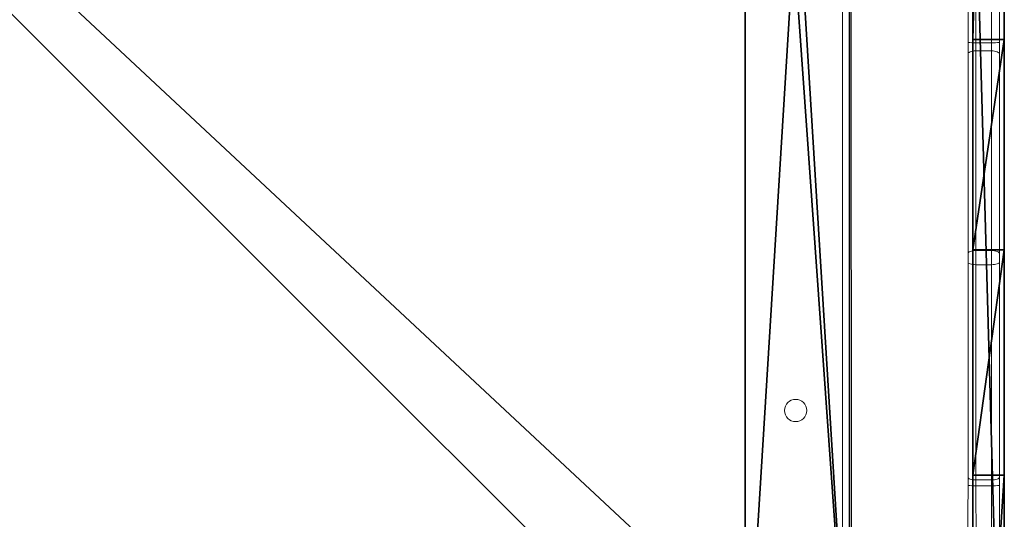
# Model space of a CAD drawing. Units: centimetres. Extents: x -457 to 469, y -200 to 200.
# Drawn here: x 280 to 317, y -25 to -5 of the extents above; entities that cross this region are included whole.
import ezdxf

# ---------------------------------------------------------------- set-up
doc = ezdxf.new("R2010")
doc.units = ezdxf.units.CM
doc.header["$LTSCALE"] = 2.54
doc.layers.get('0').update_dxf_attribs({"true_color": 0xffffff})
doc.layers.add('VP-EQ', color=7, linetype='Continuous', true_color=0x8a3492)

# ---------------------------------------------------------------- blocks, each defined once
blk = doc.blocks.new('Grupuj_64')
at = {"color": 0}
for p, q in [((18.767, 1.2, 67.86), (0, 1.2, 67.344)), ((18.767, 1.2, 67.86), (0, 1.2, 67.344)), ((2.843, 1.2, 3.505), (45.461, 1.2, 1.094)), ((2.843, 1.2, 3.505), (45.461, 1.2, 1.094)), ((27.396, 1.2, 71.024), (18.767, 1.2, 67.86)), ((27.396, 1.2, 71.024), (18.767, 1.2, 67.86)), ((18.767, 0, 67.86), (18.767, 1.2, 67.86)), ((18.767, 0, 67.86), (18.767, 1.2, 67.86)), ((35.456, 1.2, 67.16), (27.396, 1.2, 71.024)), ((35.456, 1.2, 67.16), (27.396, 1.2, 71.024)), ((27.396, 0, 71.024), (27.396, 1.2, 71.024)), ((27.396, 0, 71.024), (27.396, 1.2, 71.024)), ((80.554, 1.2, 67.94), (35.456, 1.2, 67.16)), ((80.554, 1.2, 67.94), (35.456, 1.2, 67.16)), ((35.456, 0, 67.16), (35.456, 1.2, 67.16)), ((35.456, 0, 67.16), (35.456, 1.2, 67.16)), ((18.767, 0, 67.86), (0, 0, 67.344)), ((18.767, 0, 67.86), (0, 0, 67.344)), ((2.843, 0, 3.505), (45.461, 0, 1.094)), ((2.843, 0, 3.505), (45.461, 0, 1.094)), ((27.396, 0, 71.024), (18.767, 0, 67.86)), ((27.396, 0, 71.024), (18.767, 0, 67.86)), ((35.456, 0, 67.16), (27.396, 0, 71.024)), ((35.456, 0, 67.16), (27.396, 0, 71.024)), ((80.554, 0, 67.94), (35.456, 0, 67.16)), ((80.554, 0, 67.94), (35.456, 0, 67.16))]:
    blk.add_line(p, q, dxfattribs=at)
mesh = blk.add_polyface(dxfattribs=at)
corners = [(2.843, 1.2, 3.505), (53.748, 1.2, 4.682), (45.461, 1.2, 1.094), (0.836, 1.2, 10.152), (0, 1.2, 67.344), (35.456, 1.2, 67.16), (1.291, 1.2, 26.232), (18.767, 1.2, 67.86), (27.396, 1.2, 71.024), (62.487, 1.2, 1.092), (80.554, 1.2, 67.94), (81.209, 1.2), (7.03, 1.2, 19.861)]
mesh.append_faces([[corners[k] for k in face] for face in [(0, 1, 2), (5, 7, 8), (9, 10, 11)]], dxfattribs={"vtx0": -1, "color": 0})
mesh.append_faces([[corners[k] for k in face] for face in [(4, 5, 6), (10, 6, 5)]], dxfattribs={"vtx0": -1, "vtx1": -1, "color": 0})
mesh.append_faces([[corners[k] for k in face] for face in [(10, 1, 3)]], dxfattribs={"vtx0": -1, "vtx1": -1, "vtx2": -1, "color": 0})
mesh.append_faces([[corners[k] for k in face] for face in [(1, 0, 3), (5, 4, 7), (10, 9, 1), (10, 3, 12), (10, 12, 6)]], dxfattribs={"vtx0": -1, "vtx2": -1, "color": 0})
at = {"color": 18, "true_color": 0x010101}
mesh = blk.add_polyface(dxfattribs=at)
corners = [(18.767, 0, 67.86), (0, 1.2, 67.344), (0, 0, 67.344), (18.767, 1.2, 67.86)]
mesh.append_faces([[corners[k] for k in face] for face in [(0, 1, 2), (1, 0, 3)]], dxfattribs={"vtx0": -1, "color": 18})
mesh = blk.add_polyface(dxfattribs=at)
corners = [(45.461, 1.2, 1.094), (2.843, 0, 3.505), (2.843, 1.2, 3.505), (45.461, 0, 1.094)]
mesh.append_faces([[corners[k] for k in face] for face in [(0, 1, 2), (1, 0, 3)]], dxfattribs={"vtx0": -1, "color": 18})
mesh = blk.add_polyface(dxfattribs=at)
corners = [(27.396, 0, 71.024), (18.767, 1.2, 67.86), (18.767, 0, 67.86), (27.396, 1.2, 71.024)]
mesh.append_faces([[corners[k] for k in face] for face in [(0, 1, 2), (1, 0, 3)]], dxfattribs={"vtx0": -1, "color": 18})
mesh = blk.add_polyface(dxfattribs=at)
corners = [(35.456, 0, 67.16), (27.396, 1.2, 71.024), (27.396, 0, 71.024), (35.456, 1.2, 67.16)]
mesh.append_faces([[corners[k] for k in face] for face in [(0, 1, 2), (1, 0, 3)]], dxfattribs={"vtx0": -1, "color": 18})
mesh = blk.add_polyface(dxfattribs=at)
corners = [(80.554, 0, 67.94), (35.456, 1.2, 67.16), (35.456, 0, 67.16), (80.554, 1.2, 67.94)]
mesh.append_faces([[corners[k] for k in face] for face in [(0, 1, 2), (1, 0, 3)]], dxfattribs={"vtx0": -1, "color": 18})
at = {"color": 0}
mesh = blk.add_polyface(dxfattribs=at)
corners = [(53.748, 0, 4.682), (2.843, 0, 3.505), (45.461, 0, 1.094), (0.836, 0, 10.152), (80.554, 0, 67.94), (62.487, 0, 1.092), (81.209, 0), (7.03, 0, 19.861), (1.291, 0, 26.232), (35.456, 0, 67.16), (0, 0, 67.344), (18.767, 0, 67.86), (27.396, 0, 71.024)]
mesh.append_faces([[corners[k] for k in face] for face in [(0, 1, 2), (4, 5, 6), (11, 9, 12)]], dxfattribs={"vtx0": -1, "color": 0})
mesh.append_faces([[corners[k] for k in face] for face in [(1, 0, 3), (5, 4, 0), (3, 4, 7), (7, 4, 8), (10, 9, 11)]], dxfattribs={"vtx0": -1, "vtx1": -1, "color": 0})
mesh.append_faces([[corners[k] for k in face] for face in [(0, 4, 3)]], dxfattribs={"vtx0": -1, "vtx1": -1, "vtx2": -1, "color": 0})
mesh.append_faces([[corners[k] for k in face] for face in [(8, 4, 9), (9, 10, 8)]], dxfattribs={"vtx0": -1, "vtx2": -1, "color": 0})
blk = doc.blocks.new('Grupuj_153')
at = {"color": 0}
blk.add_blockref('Grupuj_64', (0, 3.9), dxfattribs=at)
blk = doc.blocks.new('os_ona_standard_WOODEN_LOW')
at = {"color": 117, "true_color": 0x236c5a}
blk.add_blockref('Grupuj_153', (-37.055, 0.9, -0.03), dxfattribs=at)
blk = doc.blocks.new('Grupuj_229')
at = {"color": 28, "true_color": 0x301b02}
for p, q in [((4.6, 0), (69.4, 0)), ((4.6, 0, 1.518), (69.4, 0, 1.518)), ((4.6, 0), (69.4, 0)), ((4.6, 0, 1.518), (69.4, 0, 1.518))]:
    blk.add_line(p, q, dxfattribs=at)
at = {"color": 0}
mesh = blk.add_polyface(dxfattribs=at)
corners = [(69.4, 74), (4.6, 69.4), (4.6, 74), (69.4, 4.6), (69.4, 69.4), (74, 4.6), (74, 69.4), (0, 69.4), (4.6, 4.6), (0, 4.6), (4.6, 0), (69.4, 0)]
mesh.append_faces([[corners[k] for k in face] for face in [(0, 1, 2), (5, 4, 6), (7, 8, 9)]], dxfattribs={"vtx0": -1, "color": 0})
mesh.append_faces([[corners[k] for k in face] for face in [(3, 4, 5), (8, 1, 10), (10, 1, 11), (11, 1, 3)]], dxfattribs={"vtx0": -1, "vtx1": -1, "color": 0})
mesh.append_faces([[corners[k] for k in face] for face in [(1, 0, 3)]], dxfattribs={"vtx0": -1, "vtx1": -1, "vtx2": -1, "color": 0})
mesh.append_faces([[corners[k] for k in face] for face in [(3, 0, 4), (8, 7, 1)]], dxfattribs={"vtx0": -1, "vtx2": -1, "color": 0})
mesh = blk.add_polyface(dxfattribs=at)
corners = [(69.4, 0, 1.518), (4.6, 4.6, 1.518), (4.6, 0, 1.518), (4.6, 69.4, 1.518), (74, 4.6, 1.518), (69.4, 69.4, 1.518), (69.4, 4.6, 1.518), (74, 69.4, 1.518), (69.4, 74, 1.518), (4.6, 74, 1.518), (0, 69.4, 1.518), (0, 4.6, 1.518)]
mesh.append_faces([[corners[k] for k in face] for face in [(0, 1, 2), (5, 4, 7), (3, 8, 9), (1, 10, 11)]], dxfattribs={"vtx0": -1, "color": 0})
mesh.append_faces([[corners[k] for k in face] for face in [(4, 5, 6), (6, 3, 0), (8, 6, 5), (10, 1, 3)]], dxfattribs={"vtx0": -1, "vtx1": -1, "color": 0})
mesh.append_faces([[corners[k] for k in face] for face in [(1, 0, 3), (8, 3, 6)]], dxfattribs={"vtx0": -1, "vtx1": -1, "vtx2": -1, "color": 0})
at = {"color": 28, "true_color": 0x301b02}
mesh = blk.add_polyface(dxfattribs=at)
corners = [(69.4, 0), (4.6, 0, 1.518), (4.6, 0), (69.4, 0, 1.518)]
mesh.append_faces([[corners[k] for k in face] for face in [(0, 1, 2), (1, 0, 3)]], dxfattribs={"vtx0": -1, "color": 28})
blk = doc.blocks.new('Grupuj_227')
at = {"color": 0}
for p, q in [((0, 4), (64.8, 4)), ((0, 4), (64.8, 4)), ((0, 4, 4), (64.8, 4, 4)), ((0, 4, 4), (64.8, 4, 4)), ((64.8, 0), (0, 0)), ((64.8, 0, 4), (0, 0, 4)), ((64.8, 0), (0, 0)), ((64.8, 0, 4), (0, 0, 4))]:
    blk.add_line(p, q, dxfattribs=at)
mesh = blk.add_polyface(dxfattribs=at)
corners = [(64.8, 4), (0, 0), (0, 4), (64.8, 0)]
mesh.append_faces([[corners[k] for k in face] for face in [(0, 1, 2), (1, 0, 3)]], dxfattribs={"vtx0": -1, "color": 0})
mesh = blk.add_polyface(dxfattribs=at)
corners = [(0, 4), (64.8, 4, 4), (64.8, 4), (0, 4, 4)]
mesh.append_faces([[corners[k] for k in face] for face in [(0, 1, 2), (1, 0, 3)]], dxfattribs={"vtx0": -1, "color": 0})
mesh = blk.add_polyface(dxfattribs=at)
corners = [(64.8, 0, 4), (0, 4, 4), (0, 0, 4), (64.8, 4, 4)]
mesh.append_faces([[corners[k] for k in face] for face in [(0, 1, 2), (1, 0, 3)]], dxfattribs={"vtx0": -1, "color": 0})
mesh = blk.add_polyface(dxfattribs=at)
corners = [(64.8, 0), (0, 0, 4), (0, 0), (64.8, 0, 4)]
mesh.append_faces([[corners[k] for k in face] for face in [(0, 1, 2), (1, 0, 3)]], dxfattribs={"vtx0": -1, "color": 0})
blk = doc.blocks.new('Grupuj_228')
at = {"color": 0}
blk.add_blockref('Grupuj_227', (4.6, 0), dxfattribs=at)
blk = doc.blocks.new('Grupuj_181')
at = {"color": 18, "true_color": 0x020202, "extrusion": (0, -8.32667e-16, -1), "rotation": 180}
blk.add_blockref('Grupuj_229', (0, 74, -5.518), dxfattribs=at)
at = {"color": 18, "true_color": 0x060606, "extrusion": (0, -8.32667e-16, -1), "rotation": 180}
blk.add_blockref('Grupuj_228', (0, 74, -4), dxfattribs=at)
blk = doc.blocks.new('podest_kwadratowy_LOW')
at = {"color": 18, "true_color": 0x020202}
blk.add_blockref('Grupuj_181', (0, -10.326, 1.739), dxfattribs=at)
blk = doc.blocks.new('Grupuj_9')
at = {"color": 0, "rotation": 180.0000000020733}
blk.add_blockref('os_ona_standard_WOODEN_LOW', (165.109, 638.864, 123.062), dxfattribs=at)
at = {"color": 0}
blk.add_blockref('podest_kwadratowy_LOW', (123.811, 564.469, 113.544), dxfattribs=at)
blk = doc.blocks.new('RC1508_')
at = {"color": 0, "linetype": 'Continuous', "lineweight": 18}
for p, q in [((2573.643, 173.007), (2573.643, 217.436)), ((2573.943, 217.441), (2573.943, 173.012)), ((2567.94, 146.23), (2567.95, 211.504)), ((2568.24, 211.504), (2568.288, 146.23)), ((2572.743, 173.012), (2572.75, 211.504)), ((2573.043, 211.504), (2573.043, 173.007)), ((2572.743, 172.563), (2572.743, 173.012)), ((2573.043, 173.007), (2573.643, 173.007)), ((2573.043, 173.007), (2573.043, 172.692)), ((2573.643, 172.692), (2573.643, 173.007)), ((2573.943, 173.012), (2573.943, 172.563)), ((2573.043, 172.692), (2573.043, 165.048)), ((2573.043, 172.692), (2573.643, 172.692)), ((2573.643, 165.048), (2573.643, 172.692)), ((2572.743, 164.918), (2572.743, 172.563)), ((2573.943, 172.563), (2573.943, 164.918)), ((2572.743, 164.608), (2572.743, 164.918)), ((2573.043, 165.048), (2573.643, 165.048)), ((2573.043, 165.048), (2573.043, 164.505)), ((2573.643, 164.505), (2573.643, 165.048)), ((2573.943, 164.918), (2573.943, 164.608)), ((2572.743, 156.364), (2572.743, 164.608)), ((2573.043, 164.505), (2573.643, 164.505)), ((2573.043, 164.505), (2573.043, 156.261)), ((2573.643, 156.261), (2573.643, 164.505)), ((2573.943, 164.608), (2573.943, 156.364)), ((2572.678, 146.23), (2572.743, 156.047)), ((2572.743, 156.047), (2572.743, 156.364)), ((2573.043, 156.261), (2573.643, 156.261)), ((2573.043, 156.261), (2573.043, 156.039)), ((2573.043, 156.039), (2573.643, 156.039)), ((2573.043, 156.039), (2573.082, 146.23)), ((2573.643, 156.039), (2573.643, 156.261)), ((2573.643, 137.825), (2573.643, 156.039)), ((2573.943, 156.364), (2573.943, 156.047)), ((2573.943, 156.047), (2573.943, 137.856))]:
    blk.add_line(p, q, dxfattribs=at)
at = {"color": 0, "linetype": 'Continuous', "lineweight": 18, "flags": 128}
for points in [[(2573.043, 172.692), (2572.984, 172.69), (2572.928, 172.682), (2572.876, 172.67), (2572.831, 172.654), (2572.793, 172.635), (2572.766, 172.612), (2572.749, 172.588), (2572.743, 172.563)], [(2573.943, 172.563), (2573.937, 172.588), (2573.92, 172.612), (2573.892, 172.635), (2573.855, 172.654), (2573.809, 172.67), (2573.758, 172.682), (2573.701, 172.69), (2573.643, 172.692)], [(2573.043, 165.048), (2572.984, 165.046), (2572.928, 165.038), (2572.876, 165.026), (2572.831, 165.01), (2572.793, 164.991), (2572.766, 164.968), (2572.749, 164.944), (2572.743, 164.918)], [(2573.943, 164.918), (2573.937, 164.944), (2573.92, 164.968), (2573.892, 164.991), (2573.855, 165.01), (2573.809, 165.026), (2573.758, 165.038), (2573.701, 165.046), (2573.643, 165.048)], [(2573.043, 164.505), (2572.984, 164.507), (2572.928, 164.512), (2572.876, 164.522), (2572.831, 164.535), (2572.793, 164.55), (2572.766, 164.568), (2572.749, 164.588), (2572.743, 164.608)], [(2573.943, 164.608), (2573.937, 164.588), (2573.92, 164.568), (2573.892, 164.55), (2573.855, 164.535), (2573.809, 164.522), (2573.758, 164.512), (2573.701, 164.507), (2573.643, 164.505)], [(2573.043, 156.261), (2572.984, 156.263), (2572.928, 156.269), (2572.876, 156.278), (2572.831, 156.291), (2572.793, 156.307), (2572.766, 156.324), (2572.749, 156.344), (2572.743, 156.364)], [(2573.943, 156.364), (2573.937, 156.344), (2573.92, 156.324), (2573.892, 156.307), (2573.855, 156.291), (2573.809, 156.278), (2573.758, 156.269), (2573.701, 156.263), (2573.643, 156.261)]]:
    blk.add_lwpolyline(points, dxfattribs=at)
at = {"color": 0, "linetype": 'Continuous', "lineweight": 18}
blk.add_circle((2566.143, 158.92), 0.425, dxfattribs=at)
for centre, radius, start, end in [((2572.968, 177.35), 4.344, 267.0304, 270.9891), ((2573.718, 177.35), 4.344, 269.0109, 272.9696), ((2572.968, 158.77), 2.732, 265.2747, 271.5719), ((2573.718, 158.77), 2.732, 268.4281, 274.7253)]:
    blk.add_arc(centre, radius, start, end, dxfattribs=at)
blk = doc.blocks.new('RC1508_2D')
at = {"layer": 'VP-EQ', "color": 0}
blk.add_blockref('RC1508_', (-1386.542, 246.033), dxfattribs=at)

msp = doc.modelspace()

# ---------------------------------------------------------------- block references
at = {"color": 0, "rotation": 269.9999999999964}
msp.add_blockref('Grupuj_9', (-316.809, 160.533), dxfattribs=at)
at = {"layer": 'VP-EQ', "color": 0}
msp.add_blockref('RC1508_2D', (-870.335, -425.336), dxfattribs=at)

doc.saveas('drawing.dxf')
